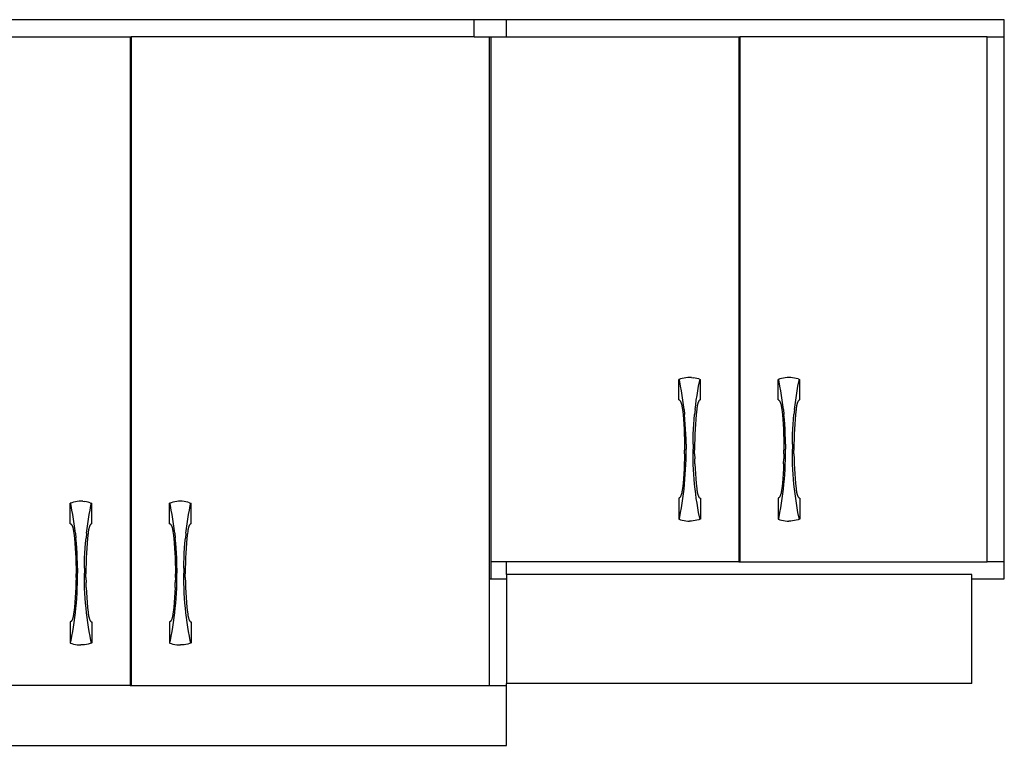
# Model space of a CAD drawing. Units: millimetres. Extents: x 2144 to 16519, y -2505 to 2735.
# Drawn here: x 3298 to 4451, y -670 to 180 of the extents above; entities that cross this region are included whole.
import ezdxf

# ---------------------------------------------------------------- set-up
doc = ezdxf.new("R2010")
doc.units = ezdxf.units.MM
doc.layers.add('Edges', color=7, linetype='Continuous')

# ---------------------------------------------------------------- blocks, each defined once
blk = doc.blocks.new('Kitchenette fr')
at = {"layer": 'Edges'}
for p, q in [((-2502.2, 1307.1), (-3307.2, 1307.1)), ((-2502.2, 1287.1), (-2502.2, 1307.1)), ((-2464.2, 1307.1), (-2502.2, 1307.1)), ((-2464.2, 1287.1), (-2464.2, 1307.1)), ((-1881.2, 1307.1), (-2464.2, 1307.1)), ((-1881.2, 1287.1), (-1881.2, 1307.1)), ((-3307.2, 1287.1), (-2905.2, 1287.1)), ((-2905.2, 1287.1), (-2905.2, 527.1)), ((-2905.2, 1287.1), (-2904.2, 1287.1)), ((-2904.2, 1287.1), (-2904.2, 527.1)), ((-2502.2, 1287.1), (-2904.2, 1287.1)), ((-2502.2, 1287.1), (-2484.2, 1287.1)), ((-2484.2, 1287.1), (-2482.2, 1287.1)), ((-2484.2, 652.1), (-2484.2, 1287.1)), ((-2482.2, 672.1), (-2482.2, 1287.1)), ((-2482.2, 1287.1), (-2464.2, 1287.1)), ((-2464.2, 1287.1), (-2192.2, 1287.1)), ((-2192.2, 1287.1), (-2192.2, 672.1)), ((-2192.2, 1287.1), (-2191.2, 1287.1)), ((-2191.2, 1287.1), (-2191.2, 672.1)), ((-1901.2, 1287.1), (-2191.2, 1287.1)), ((-1901.2, 672.1), (-1901.2, 1287.1)), ((-1901.2, 1287.1), (-1881.2, 1287.1)), ((-1881.2, 672.1), (-1881.2, 1287.1)), ((-2262.1, 885.8), (-2262.6, 885.7)), ((-2262.6, 861.8), (-2262.6, 885.7)), ((-2260.6, 886.4), (-2262.1, 885.8)), ((-2261.5, 883), (-2262.1, 885.8)), ((-2260.5, 877.8), (-2261.5, 883)), ((-2258.5, 887), (-2260.6, 886.4)), ((-2259.5, 872.5), (-2260.5, 877.8)), ((-2256.4, 887.4), (-2258.5, 887)), ((-2254.2, 887.8), (-2256.4, 887.4)), ((-2252.1, 888), (-2254.2, 887.8)), ((-2249.9, 888), (-2252.1, 888)), ((-2247.7, 888), (-2249.9, 888)), ((-2247.7, 888), (-2245.6, 887.8)), ((-2243.4, 887.4), (-2245.6, 887.8)), ((-2241.3, 887), (-2243.4, 887.4)), ((-2239.2, 886.4), (-2241.3, 887)), ((-2240.3, 872.5), (-2239.3, 877.8)), ((-2239.3, 877.8), (-2238.3, 883)), ((-2239.2, 886.4), (-2237.7, 885.8)), ((-2238.3, 883), (-2237.7, 885.8)), ((-2237.7, 885.8), (-2237.2, 885.7)), ((-2237.2, 861.8), (-2237.2, 885.7)), ((-2145.7, 885.8), (-2146.2, 885.7)), ((-2146.2, 861.8), (-2146.2, 885.7)), ((-2144.2, 886.4), (-2145.7, 885.8)), ((-2145.1, 883), (-2145.7, 885.8)), ((-2144.1, 877.8), (-2145.1, 883)), ((-2142.1, 887), (-2144.2, 886.4)), ((-2143.1, 872.5), (-2144.1, 877.8)), ((-2140, 887.4), (-2142.1, 887)), ((-2137.8, 887.8), (-2140, 887.4)), ((-2135.7, 888), (-2137.8, 887.8)), ((-2133.5, 888), (-2135.7, 888)), ((-2131.3, 888), (-2133.5, 888)), ((-2129.2, 887.8), (-2131.3, 888)), ((-2127, 887.4), (-2129.2, 887.8)), ((-2124.9, 887), (-2127, 887.4)), ((-2122.8, 886.4), (-2124.9, 887)), ((-2123.9, 872.5), (-2122.9, 877.8)), ((-2122.9, 877.8), (-2121.9, 883)), ((-2122.8, 886.4), (-2121.3, 885.8)), ((-2121.9, 883), (-2121.3, 885.8)), ((-2121.3, 885.8), (-2120.8, 885.7)), ((-2120.8, 861.8), (-2120.8, 885.7)), ((-2258.6, 867.1), (-2259.5, 872.5)), ((-2257.8, 861.6), (-2258.6, 867.1)), ((-2242, 861.6), (-2241.2, 867.1)), ((-2241.2, 867.1), (-2240.3, 872.5)), ((-2142.2, 867.1), (-2143.1, 872.5)), ((-2141.4, 861.6), (-2142.2, 867.1)), ((-2125.6, 861.6), (-2124.8, 867.1)), ((-2124.8, 867.1), (-2123.9, 872.5)), ((-2262.6, 861.8), (-2262.3, 861.8)), ((-2262.3, 861.8), (-2262, 861.7)), ((-2262, 861.7), (-2261.7, 861.5)), ((-2261.7, 861.5), (-2261.5, 861.2)), ((-2261.5, 861.2), (-2261.2, 861)), ((-2261.2, 861), (-2260.9, 860.6)), ((-2260.9, 860.6), (-2260.7, 860.2)), ((-2260.7, 860.2), (-2260.4, 859.8)), ((-2260.4, 859.8), (-2260.2, 859.3)), ((-2260.2, 859.3), (-2260, 858.8)), ((-2260, 858.8), (-2259.7, 858.2)), ((-2259.7, 858.2), (-2259.6, 857.6)), ((-2259.6, 857.6), (-2259.4, 857.2)), ((-2259.4, 857.2), (-2259.3, 856.8)), ((-2259.3, 856.8), (-2259.2, 856.3)), ((-2259.2, 856.3), (-2259.1, 855.9)), ((-2259.1, 855.9), (-2259, 855.5)), ((-2259, 855.5), (-2258.9, 855.1)), ((-2258.9, 855.1), (-2258.9, 854.6)), ((-2258.9, 854.6), (-2258.8, 854.2)), ((-2258.8, 854.2), (-2258.7, 853.7)), ((-2258.7, 853.7), (-2258.6, 853.3)), ((-2257.1, 856.1), (-2257.8, 861.6)), ((-2256.4, 850.5), (-2257.1, 856.1)), ((-2243.4, 850.5), (-2242.7, 856.1)), ((-2242.7, 856.1), (-2242, 861.6)), ((-2241.1, 853.7), (-2241.2, 853.3)), ((-2241, 854.2), (-2241.1, 853.7)), ((-2240.9, 855.1), (-2241, 854.6)), ((-2241, 854.6), (-2241, 854.2)), ((-2240.8, 855.5), (-2240.9, 855.1)), ((-2240.7, 855.9), (-2240.8, 855.5)), ((-2240.6, 856.3), (-2240.7, 855.9)), ((-2240.5, 856.8), (-2240.6, 856.3)), ((-2240.4, 857.2), (-2240.5, 856.8)), ((-2240.2, 857.6), (-2240.4, 857.2)), ((-2240.1, 858.2), (-2240.2, 857.6)), ((-2239.9, 858.8), (-2240.1, 858.2)), ((-2239.6, 859.3), (-2239.9, 858.8)), ((-2239.4, 859.8), (-2239.6, 859.3)), ((-2239.2, 860.2), (-2239.4, 859.8)), ((-2238.9, 860.6), (-2239.2, 860.2)), ((-2238.6, 861), (-2238.9, 860.6)), ((-2238.4, 861.2), (-2238.6, 861)), ((-2238.1, 861.5), (-2238.4, 861.2)), ((-2237.8, 861.7), (-2238.1, 861.5)), ((-2237.5, 861.8), (-2237.8, 861.7)), ((-2237.2, 861.8), (-2237.5, 861.8)), ((-2146.2, 861.8), (-2145.9, 861.8)), ((-2145.9, 861.8), (-2145.6, 861.7)), ((-2145.6, 861.7), (-2145.3, 861.5)), ((-2145.3, 861.5), (-2145.1, 861.2)), ((-2145.1, 861.2), (-2144.8, 861)), ((-2144.8, 861), (-2144.5, 860.6)), ((-2144.5, 860.6), (-2144.3, 860.2)), ((-2144.3, 860.2), (-2144, 859.8)), ((-2144, 859.8), (-2143.8, 859.3)), ((-2143.8, 859.3), (-2143.6, 858.8)), ((-2143.6, 858.8), (-2143.3, 858.2)), ((-2143.3, 858.2), (-2143.2, 857.6)), ((-2143.2, 857.6), (-2143, 857.2)), ((-2143, 857.2), (-2142.9, 856.8)), ((-2142.9, 856.8), (-2142.8, 856.3)), ((-2142.8, 856.3), (-2142.7, 855.9)), ((-2142.7, 855.9), (-2142.6, 855.5)), ((-2142.6, 855.5), (-2142.5, 855.1)), ((-2142.5, 855.1), (-2142.5, 854.6)), ((-2142.5, 854.6), (-2142.4, 854.2)), ((-2142.4, 854.2), (-2142.3, 853.7)), ((-2142.3, 853.7), (-2142.2, 853.3)), ((-2140.7, 856.1), (-2141.4, 861.6)), ((-2140, 850.5), (-2140.7, 856.1)), ((-2127, 850.5), (-2126.3, 856.1)), ((-2126.3, 856.1), (-2125.6, 861.6)), ((-2124.7, 853.7), (-2124.8, 853.3)), ((-2124.6, 854.2), (-2124.7, 853.7)), ((-2124.5, 855.1), (-2124.6, 854.6)), ((-2124.6, 854.6), (-2124.6, 854.2)), ((-2124.4, 855.5), (-2124.5, 855.1)), ((-2124.3, 855.9), (-2124.4, 855.5)), ((-2124.2, 856.3), (-2124.3, 855.9)), ((-2124.1, 856.8), (-2124.2, 856.3)), ((-2124, 857.2), (-2124.1, 856.8)), ((-2123.8, 857.6), (-2124, 857.2)), ((-2123.7, 858.2), (-2123.8, 857.6)), ((-2123.5, 858.8), (-2123.7, 858.2)), ((-2123.2, 859.3), (-2123.5, 858.8)), ((-2123, 859.8), (-2123.2, 859.3)), ((-2122.8, 860.2), (-2123, 859.8)), ((-2122.5, 860.6), (-2122.8, 860.2)), ((-2122.2, 861), (-2122.5, 860.6)), ((-2122, 861.2), (-2122.2, 861)), ((-2121.7, 861.5), (-2122, 861.2)), ((-2121.4, 861.7), (-2121.7, 861.5)), ((-2121.1, 861.8), (-2121.4, 861.7)), ((-2120.8, 861.8), (-2121.1, 861.8)), ((-2258.6, 853.3), (-2258.5, 852.8)), ((-2258.5, 852.8), (-2258.5, 852.4)), ((-2258.5, 852.4), (-2258.2, 850.5)), ((-2258.2, 850.5), (-2257.6, 844.8)), ((-2257.6, 844.8), (-2257.1, 839)), ((-2256.4, 850.5), (-2255.8, 844.8)), ((-2255.3, 839), (-2255.8, 844.8)), ((-2244.5, 839), (-2244, 844.8)), ((-2243.4, 850.5), (-2244, 844.8)), ((-2242.2, 844.8), (-2242.7, 839)), ((-2241.6, 850.5), (-2242.2, 844.8)), ((-2241.3, 852.4), (-2241.6, 850.5)), ((-2241.2, 853.3), (-2241.3, 852.8)), ((-2241.3, 852.8), (-2241.3, 852.4)), ((-2142.2, 853.3), (-2142.1, 852.8)), ((-2142.1, 852.8), (-2142.1, 852.4)), ((-2142.1, 852.4), (-2141.8, 850.5)), ((-2141.8, 850.5), (-2141.2, 844.8)), ((-2141.2, 844.8), (-2140.7, 839)), ((-2140, 850.5), (-2139.4, 844.8)), ((-2138.9, 839), (-2139.4, 844.8)), ((-2128.1, 839), (-2127.6, 844.8)), ((-2127, 850.5), (-2127.6, 844.8)), ((-2125.8, 844.8), (-2126.3, 839)), ((-2125.2, 850.5), (-2125.8, 844.8)), ((-2124.9, 852.4), (-2125.2, 850.5)), ((-2124.8, 853.3), (-2124.9, 852.8)), ((-2124.9, 852.8), (-2124.9, 852.4)), ((-2257.1, 839), (-2256.7, 833.3)), ((-2256.7, 833.3), (-2256.3, 827.4)), ((-2254.9, 833.3), (-2255.3, 839)), ((-2254.5, 827.4), (-2254.9, 833.3)), ((-2245.3, 827.4), (-2244.9, 833.3)), ((-2244.9, 833.3), (-2244.5, 839)), ((-2243.1, 833.3), (-2243.5, 827.4)), ((-2242.7, 839), (-2243.1, 833.3)), ((-2140.7, 839), (-2140.3, 833.3)), ((-2140.3, 833.3), (-2139.9, 827.4)), ((-2138.5, 833.3), (-2138.9, 839)), ((-2138.1, 827.4), (-2138.5, 833.3)), ((-2128.9, 827.4), (-2128.5, 833.3)), ((-2128.5, 833.3), (-2128.1, 839)), ((-2126.7, 833.3), (-2127.1, 827.4)), ((-2126.3, 839), (-2126.7, 833.3)), ((-2256.3, 827.4), (-2256.1, 821.6)), ((-2256.1, 821.6), (-2255.9, 815.7)), ((-2254.2, 821.6), (-2254.5, 827.4)), ((-2254, 815.7), (-2254.2, 821.6)), ((-2245.8, 815.7), (-2245.6, 821.6)), ((-2245.6, 821.6), (-2245.3, 827.4)), ((-2243.7, 821.6), (-2243.9, 815.7)), ((-2243.5, 827.4), (-2243.7, 821.6)), ((-2139.9, 827.4), (-2139.7, 821.6)), ((-2139.7, 821.6), (-2139.5, 815.7)), ((-2137.8, 821.6), (-2138.1, 827.4)), ((-2137.6, 815.7), (-2137.8, 821.6)), ((-2129.4, 815.7), (-2129.2, 821.6)), ((-2129.2, 821.6), (-2128.9, 827.4)), ((-2127.3, 821.6), (-2127.5, 815.7)), ((-2127.1, 827.4), (-2127.3, 821.6)), ((-2255.9, 815.7), (-2255.7, 809.8)), ((-2255.7, 809.8), (-2255.7, 804.3)), ((-2253.9, 809.8), (-2254, 815.7)), ((-2253.9, 809.8), (-2253.9, 804.8)), ((-2245.9, 809.8), (-2245.8, 815.7)), ((-2245.9, 809.8), (-2245.9, 804.8)), ((-2243.9, 815.7), (-2244.1, 809.8)), ((-2244.1, 809.8), (-2244.1, 804.3)), ((-2139.5, 815.7), (-2139.3, 809.8)), ((-2139.3, 809.8), (-2139.3, 804.3)), ((-2137.5, 809.8), (-2137.6, 815.7)), ((-2137.5, 809.8), (-2137.5, 804.8)), ((-2129.5, 809.8), (-2129.4, 815.7)), ((-2129.5, 809.8), (-2129.5, 804.8)), ((-2127.5, 815.7), (-2127.7, 809.8)), ((-2127.7, 809.8), (-2127.7, 804.3)), ((-2255.7, 798.8), (-2255.9, 792.9)), ((-2255.7, 804.3), (-2255.7, 803.9)), ((-2255.7, 803.9), (-2255.7, 802.9)), ((-2255.7, 798.8), (-2255.7, 802.9)), ((-2254, 792.1), (-2253.9, 798)), ((-2253.9, 804.8), (-2253.9, 803.9)), ((-2253.9, 798), (-2253.9, 803.9)), ((-2245.9, 804.8), (-2245.9, 803.9)), ((-2245.9, 798), (-2245.9, 803.9)), ((-2245.8, 792.1), (-2245.9, 798)), ((-2244.1, 804.3), (-2244.1, 803.9)), ((-2244.1, 803.9), (-2244.1, 802.9)), ((-2244.1, 798.8), (-2244.1, 802.9)), ((-2244.1, 798.8), (-2243.9, 792.9)), ((-2139.3, 798.8), (-2139.5, 792.9)), ((-2139.3, 804.3), (-2139.3, 803.9)), ((-2139.3, 803.9), (-2139.3, 802.9)), ((-2139.3, 798.8), (-2139.3, 802.9)), ((-2137.6, 792.1), (-2137.5, 798)), ((-2137.5, 804.8), (-2137.5, 803.9)), ((-2137.5, 798), (-2137.5, 803.9)), ((-2129.5, 804.8), (-2129.5, 803.9)), ((-2129.5, 798), (-2129.5, 803.9)), ((-2129.4, 792.1), (-2129.5, 798)), ((-2127.7, 804.3), (-2127.7, 803.9)), ((-2127.7, 803.9), (-2127.7, 802.9)), ((-2127.7, 798.8), (-2127.7, 802.9)), ((-2127.7, 798.8), (-2127.5, 792.9)), ((-2256.1, 787), (-2256.3, 781.2)), ((-2255.9, 792.9), (-2256.1, 787)), ((-2254.5, 780.4), (-2254.2, 786.2)), ((-2254.2, 786.2), (-2254, 792.1)), ((-2245.6, 786.2), (-2245.8, 792.1)), ((-2245.3, 780.4), (-2245.6, 786.2)), ((-2243.7, 787), (-2243.9, 792.9)), ((-2243.7, 787), (-2243.5, 781.2)), ((-2139.7, 787), (-2139.9, 781.2)), ((-2139.7, 787), (-2139.5, 792.9)), ((-2138.1, 780.4), (-2137.8, 786.2)), ((-2137.8, 786.2), (-2137.6, 792.1)), ((-2129.2, 786.2), (-2129.4, 792.1)), ((-2128.9, 780.4), (-2129.2, 786.2)), ((-2127.5, 792.9), (-2127.3, 787)), ((-2127.3, 787), (-2127.1, 781.2)), ((-2256.7, 775.3), (-2257.1, 769.6)), ((-2256.3, 781.2), (-2256.7, 775.3)), ((-2255.3, 768.8), (-2254.9, 774.6)), ((-2254.9, 774.6), (-2254.5, 780.4)), ((-2244.9, 774.6), (-2245.3, 780.4)), ((-2244.5, 768.8), (-2244.9, 774.6)), ((-2243.5, 781.2), (-2243.1, 775.3)), ((-2243.1, 775.3), (-2242.7, 769.6)), ((-2140.3, 775.3), (-2140.7, 769.6)), ((-2139.9, 781.2), (-2140.3, 775.3)), ((-2138.9, 768.8), (-2138.5, 774.6)), ((-2138.5, 774.6), (-2138.1, 780.4)), ((-2128.5, 774.6), (-2128.9, 780.4)), ((-2128.1, 768.8), (-2128.5, 774.6)), ((-2127.1, 781.2), (-2126.7, 775.3)), ((-2126.7, 775.3), (-2126.3, 769.6)), ((-2257.6, 763.8), (-2258.2, 758.1)), ((-2257.1, 769.6), (-2257.6, 763.8)), ((-2256.4, 757.4), (-2255.8, 763)), ((-2255.8, 763), (-2255.3, 768.8)), ((-2244, 763), (-2244.5, 768.8)), ((-2243.4, 757.4), (-2244, 763)), ((-2242.7, 769.6), (-2242.2, 763.8)), ((-2242.2, 763.8), (-2241.6, 758.1)), ((-2141.2, 763.8), (-2141.8, 758.1)), ((-2140.7, 769.6), (-2141.2, 763.8)), ((-2140, 757.4), (-2139.4, 763)), ((-2139.4, 763), (-2138.9, 768.8)), ((-2127.6, 763), (-2128.1, 768.8)), ((-2127, 757.4), (-2127.6, 763)), ((-2126.3, 769.6), (-2125.8, 763.8)), ((-2125.8, 763.8), (-2125.2, 758.1)), ((-2260, 749.8), (-2260.2, 749.3)), ((-2259.7, 750.4), (-2260, 749.8)), ((-2259.6, 751), (-2259.7, 750.4)), ((-2259.4, 751.4), (-2259.6, 751)), ((-2259.3, 751.8), (-2259.4, 751.4)), ((-2259.2, 752.3), (-2259.3, 751.8)), ((-2259.1, 752.7), (-2259.2, 752.3)), ((-2259, 753.1), (-2259.1, 752.7)), ((-2258.9, 753.5), (-2259, 753.1)), ((-2258.8, 754.4), (-2258.9, 754)), ((-2258.9, 754), (-2258.9, 753.5)), ((-2258.7, 754.9), (-2258.8, 754.4)), ((-2258.6, 755.3), (-2258.7, 754.9)), ((-2258.5, 755.8), (-2258.6, 755.3)), ((-2258.2, 758.1), (-2258.5, 756.2)), ((-2258.5, 756.2), (-2258.5, 755.8)), ((-2257.8, 746.2), (-2257.1, 751.7)), ((-2257.1, 751.7), (-2256.4, 757.4)), ((-2242.7, 751.7), (-2243.4, 757.4)), ((-2242, 746.2), (-2242.7, 751.7)), ((-2241.6, 758.1), (-2241.3, 756.2)), ((-2241.3, 756.2), (-2241.3, 755.8)), ((-2241.3, 755.8), (-2241.2, 755.3)), ((-2241.2, 755.3), (-2241.1, 754.9)), ((-2241.1, 754.9), (-2241, 754.4)), ((-2241, 754.4), (-2241, 754)), ((-2241, 754), (-2240.9, 753.5)), ((-2240.9, 753.5), (-2240.8, 753.1)), ((-2240.8, 753.1), (-2240.7, 752.7)), ((-2240.7, 752.7), (-2240.6, 752.3)), ((-2240.6, 752.3), (-2240.5, 751.8)), ((-2240.5, 751.8), (-2240.4, 751.4)), ((-2240.4, 751.4), (-2240.2, 751)), ((-2240.2, 751), (-2240.1, 750.4)), ((-2240.1, 750.4), (-2239.9, 749.8)), ((-2239.9, 749.8), (-2239.6, 749.3)), ((-2143.6, 749.8), (-2143.8, 749.3)), ((-2143.3, 750.4), (-2143.6, 749.8)), ((-2143.2, 751), (-2143.3, 750.4)), ((-2143, 751.4), (-2143.2, 751)), ((-2142.9, 751.8), (-2143, 751.4)), ((-2142.8, 752.3), (-2142.9, 751.8)), ((-2142.7, 752.7), (-2142.8, 752.3)), ((-2142.6, 753.1), (-2142.7, 752.7)), ((-2142.5, 753.5), (-2142.6, 753.1)), ((-2142.4, 754.4), (-2142.5, 754)), ((-2142.5, 754), (-2142.5, 753.5)), ((-2142.3, 754.9), (-2142.4, 754.4)), ((-2142.2, 755.3), (-2142.3, 754.9)), ((-2142.1, 755.8), (-2142.2, 755.3)), ((-2141.8, 758.1), (-2142.1, 756.2)), ((-2142.1, 756.2), (-2142.1, 755.8)), ((-2141.4, 746.2), (-2140.7, 751.7)), ((-2140.7, 751.7), (-2140, 757.4)), ((-2126.3, 751.7), (-2127, 757.4)), ((-2125.6, 746.2), (-2126.3, 751.7)), ((-2125.2, 758.1), (-2124.9, 756.2)), ((-2124.9, 756.2), (-2124.9, 755.8)), ((-2124.9, 755.8), (-2124.8, 755.3)), ((-2124.8, 755.3), (-2124.7, 754.9)), ((-2124.7, 754.9), (-2124.6, 754.4)), ((-2124.6, 754.4), (-2124.6, 754)), ((-2124.6, 754), (-2124.5, 753.5)), ((-2124.5, 753.5), (-2124.4, 753.1)), ((-2124.4, 753.1), (-2124.3, 752.7)), ((-2124.3, 752.7), (-2124.2, 752.3)), ((-2124.2, 752.3), (-2124.1, 751.8)), ((-2124.1, 751.8), (-2124, 751.4)), ((-2124, 751.4), (-2123.8, 751)), ((-2123.8, 751), (-2123.7, 750.4)), ((-2123.7, 750.4), (-2123.5, 749.8)), ((-2123.5, 749.8), (-2123.2, 749.3)), ((-2975.1, 740.8), (-2975.6, 740.7)), ((-2975.6, 716.8), (-2975.6, 740.7)), ((-2973.6, 741.4), (-2975.1, 740.8)), ((-2974.5, 738), (-2975.1, 740.8)), ((-2971.5, 742), (-2973.6, 741.4)), ((-2969.4, 742.4), (-2971.5, 742)), ((-2967.2, 742.8), (-2969.4, 742.4)), ((-2965.1, 743), (-2967.2, 742.8)), ((-2962.9, 743), (-2965.1, 743)), ((-2960.7, 743), (-2962.9, 743)), ((-2960.7, 743), (-2958.6, 742.8)), ((-2956.4, 742.4), (-2958.6, 742.8)), ((-2954.3, 742), (-2956.4, 742.4)), ((-2952.2, 741.4), (-2954.3, 742)), ((-2952.2, 741.4), (-2950.7, 740.8)), ((-2951.3, 738), (-2950.7, 740.8)), ((-2950.7, 740.8), (-2950.2, 740.7)), ((-2950.2, 716.8), (-2950.2, 740.7)), ((-2858.7, 740.8), (-2859.2, 740.7)), ((-2859.2, 716.8), (-2859.2, 740.7)), ((-2857.2, 741.4), (-2858.7, 740.8)), ((-2858.1, 738), (-2858.7, 740.8)), ((-2855.1, 742), (-2857.2, 741.4)), ((-2853, 742.4), (-2855.1, 742)), ((-2850.8, 742.8), (-2853, 742.4)), ((-2848.7, 743), (-2850.8, 742.8)), ((-2846.5, 743), (-2848.7, 743)), ((-2844.3, 743), (-2846.5, 743)), ((-2842.2, 742.8), (-2844.3, 743)), ((-2840, 742.4), (-2842.2, 742.8)), ((-2837.9, 742), (-2840, 742.4)), ((-2835.8, 741.4), (-2837.9, 742)), ((-2835.8, 741.4), (-2834.3, 740.8)), ((-2834.9, 738), (-2834.3, 740.8)), ((-2834.3, 740.8), (-2833.8, 740.7)), ((-2833.8, 716.8), (-2833.8, 740.7)), ((-2262.6, 746.8), (-2262.6, 722.1)), ((-2262.3, 746.8), (-2262.6, 746.8)), ((-2262, 746.9), (-2262.3, 746.8)), ((-2261.7, 747.1), (-2262, 746.9)), ((-2261.5, 747.4), (-2261.7, 747.1)), ((-2261.2, 747.6), (-2261.5, 747.4)), ((-2260.9, 748), (-2261.2, 747.6)), ((-2260.7, 748.4), (-2260.9, 748)), ((-2260.4, 748.8), (-2260.7, 748.4)), ((-2260.2, 749.3), (-2260.4, 748.8)), ((-2259.5, 735.3), (-2258.6, 740.7)), ((-2258.6, 740.7), (-2257.8, 746.2)), ((-2241.2, 740.7), (-2242, 746.2)), ((-2240.3, 735.3), (-2241.2, 740.7)), ((-2239.6, 749.3), (-2239.4, 748.8)), ((-2239.4, 748.8), (-2239.2, 748.4)), ((-2239.2, 748.4), (-2238.9, 748)), ((-2238.9, 748), (-2238.6, 747.6)), ((-2238.6, 747.6), (-2238.4, 747.4)), ((-2238.4, 747.4), (-2238.1, 747.1)), ((-2238.1, 747.1), (-2237.8, 746.9)), ((-2237.8, 746.9), (-2237.5, 746.8)), ((-2237.5, 746.8), (-2237.2, 746.8)), ((-2237.2, 746.8), (-2237.2, 722.1)), ((-2146.2, 746.8), (-2146.2, 722.1)), ((-2145.9, 746.8), (-2146.2, 746.8)), ((-2145.6, 746.9), (-2145.9, 746.8)), ((-2145.3, 747.1), (-2145.6, 746.9)), ((-2145.1, 747.4), (-2145.3, 747.1)), ((-2144.8, 747.6), (-2145.1, 747.4)), ((-2144.5, 748), (-2144.8, 747.6)), ((-2144.3, 748.4), (-2144.5, 748)), ((-2144, 748.8), (-2144.3, 748.4)), ((-2143.8, 749.3), (-2144, 748.8)), ((-2143.1, 735.3), (-2142.2, 740.7)), ((-2142.2, 740.7), (-2141.4, 746.2)), ((-2124.8, 740.7), (-2125.6, 746.2)), ((-2123.9, 735.3), (-2124.8, 740.7)), ((-2123.2, 749.3), (-2123, 748.8)), ((-2123, 748.8), (-2122.8, 748.4)), ((-2122.8, 748.4), (-2122.5, 748)), ((-2122.5, 748), (-2122.2, 747.6)), ((-2122.2, 747.6), (-2122, 747.4)), ((-2122, 747.4), (-2121.7, 747.1)), ((-2121.7, 747.1), (-2121.4, 746.9)), ((-2121.4, 746.9), (-2121.1, 746.8)), ((-2121.1, 746.8), (-2120.8, 746.8)), ((-2120.8, 746.8), (-2120.8, 722.1)), ((-2973.5, 732.8), (-2974.5, 738)), ((-2972.5, 727.5), (-2973.5, 732.8)), ((-2971.6, 722.1), (-2972.5, 727.5)), ((-2954.2, 722.1), (-2953.3, 727.5)), ((-2953.3, 727.5), (-2952.3, 732.8)), ((-2952.3, 732.8), (-2951.3, 738)), ((-2857.1, 732.8), (-2858.1, 738)), ((-2856.1, 727.5), (-2857.1, 732.8)), ((-2855.2, 722.1), (-2856.1, 727.5)), ((-2837.8, 722.1), (-2836.9, 727.5)), ((-2836.9, 727.5), (-2835.9, 732.8)), ((-2835.9, 732.8), (-2834.9, 738)), ((-2261.5, 724.9), (-2260.5, 730)), ((-2260.5, 730), (-2259.5, 735.3)), ((-2239.3, 730), (-2240.3, 735.3)), ((-2238.3, 724.9), (-2239.3, 730)), ((-2145.1, 724.9), (-2144.1, 730)), ((-2144.1, 730), (-2143.1, 735.3)), ((-2122.9, 730), (-2123.9, 735.3)), ((-2121.9, 724.9), (-2122.9, 730)), ((-2975.6, 716.8), (-2975.3, 716.8)), ((-2975.3, 716.8), (-2975, 716.7)), ((-2975, 716.7), (-2974.7, 716.5)), ((-2974.7, 716.5), (-2974.5, 716.2)), ((-2974.5, 716.2), (-2974.2, 716)), ((-2974.2, 716), (-2973.9, 715.6)), ((-2973.9, 715.6), (-2973.7, 715.2)), ((-2973.7, 715.2), (-2973.4, 714.8)), ((-2970.8, 716.6), (-2971.6, 722.1)), ((-2970.1, 711.1), (-2970.8, 716.6)), ((-2955.7, 711.1), (-2955, 716.6)), ((-2955, 716.6), (-2954.2, 722.1)), ((-2952.2, 715.2), (-2952.4, 714.8)), ((-2951.9, 715.6), (-2952.2, 715.2)), ((-2951.6, 716), (-2951.9, 715.6)), ((-2951.4, 716.2), (-2951.6, 716)), ((-2951.1, 716.5), (-2951.4, 716.2)), ((-2950.8, 716.7), (-2951.1, 716.5)), ((-2950.5, 716.8), (-2950.8, 716.7)), ((-2950.2, 716.8), (-2950.5, 716.8)), ((-2859.2, 716.8), (-2858.9, 716.8)), ((-2858.9, 716.8), (-2858.6, 716.7)), ((-2858.6, 716.7), (-2858.3, 716.5)), ((-2858.3, 716.5), (-2858.1, 716.2)), ((-2858.1, 716.2), (-2857.8, 716)), ((-2857.8, 716), (-2857.5, 715.6)), ((-2857.5, 715.6), (-2857.3, 715.2)), ((-2857.3, 715.2), (-2857, 714.8)), ((-2854.4, 716.6), (-2855.2, 722.1)), ((-2853.7, 711.1), (-2854.4, 716.6)), ((-2839.3, 711.1), (-2838.6, 716.6)), ((-2838.6, 716.6), (-2837.8, 722.1)), ((-2835.8, 715.2), (-2836, 714.8)), ((-2835.5, 715.6), (-2835.8, 715.2)), ((-2835.2, 716), (-2835.5, 715.6)), ((-2835, 716.2), (-2835.2, 716)), ((-2834.7, 716.5), (-2835, 716.2)), ((-2834.4, 716.7), (-2834.7, 716.5)), ((-2834.1, 716.8), (-2834.4, 716.7)), ((-2833.8, 716.8), (-2834.1, 716.8)), ((-2262.6, 722.1), (-2262.1, 722)), ((-2262.1, 722), (-2261.5, 724.9)), ((-2262.1, 722), (-2260.6, 721.4)), ((-2262.1, 722), (-2262.1, 722)), ((-2260.6, 721.4), (-2258.5, 720.8)), ((-2258.5, 720.8), (-2256.4, 720.4)), ((-2256.4, 720.4), (-2254.2, 720)), ((-2254.2, 720), (-2252.1, 719.8)), ((-2252.1, 719.8), (-2249.9, 719.8)), ((-2247.7, 719.8), (-2249.9, 719.8)), ((-2245.6, 720), (-2247.7, 719.8)), ((-2243.4, 720.4), (-2245.6, 720)), ((-2241.3, 720.8), (-2243.4, 720.4)), ((-2239.2, 721.4), (-2241.3, 720.8)), ((-2237.7, 722), (-2239.2, 721.4)), ((-2237.7, 722), (-2238.3, 724.9)), ((-2237.2, 722.1), (-2237.7, 722)), ((-2237.7, 722), (-2237.7, 722)), ((-2146.2, 722.1), (-2145.7, 722)), ((-2146.2, 722.1), (-2145.7, 722)), ((-2145.7, 722), (-2145.1, 724.9)), ((-2145.7, 722), (-2144.2, 721.4)), ((-2145.7, 722), (-2145.7, 722)), ((-2145.7, 722), (-2144.2, 721.4)), ((-2144.2, 721.4), (-2142.1, 720.8)), ((-2142.1, 720.8), (-2140, 720.4)), ((-2140, 720.4), (-2137.8, 720)), ((-2137.8, 720), (-2135.7, 719.8)), ((-2135.7, 719.8), (-2133.5, 719.8)), ((-2131.3, 719.8), (-2133.5, 719.8)), ((-2129.2, 720), (-2131.3, 719.8)), ((-2127, 720.4), (-2129.2, 720)), ((-2124.9, 720.8), (-2127, 720.4)), ((-2122.8, 721.4), (-2124.9, 720.8)), ((-2121.3, 722), (-2122.8, 721.4)), ((-2121.3, 722), (-2121.9, 724.9)), ((-2120.8, 722.1), (-2121.3, 722)), ((-2121.3, 722), (-2121.3, 722)), ((-2973.4, 714.8), (-2973.2, 714.3)), ((-2973.2, 714.3), (-2973, 713.8)), ((-2973, 713.8), (-2972.7, 713.2)), ((-2972.7, 713.2), (-2972.6, 712.6)), ((-2972.6, 712.6), (-2972.4, 712.2)), ((-2972.4, 712.2), (-2972.3, 711.8)), ((-2972.3, 711.8), (-2972.2, 711.3)), ((-2972.2, 711.3), (-2972.1, 710.9)), ((-2972.1, 710.9), (-2972, 710.5)), ((-2972, 710.5), (-2971.9, 710.1)), ((-2971.9, 710.1), (-2971.9, 709.6)), ((-2971.9, 709.6), (-2971.8, 709.2)), ((-2971.8, 709.2), (-2971.7, 708.7)), ((-2971.7, 708.7), (-2971.6, 708.3)), ((-2971.6, 708.3), (-2971.5, 707.8)), ((-2971.5, 707.8), (-2971.5, 707.3)), ((-2971.5, 707.3), (-2971.2, 705.5)), ((-2971.2, 705.5), (-2970.6, 699.8)), ((-2969.4, 705.5), (-2970.1, 711.1)), ((-2969.4, 705.5), (-2968.8, 699.8)), ((-2956.4, 705.5), (-2957, 699.8)), ((-2956.4, 705.5), (-2955.7, 711.1)), ((-2954.6, 705.5), (-2955.2, 699.8)), ((-2954.3, 707.3), (-2954.6, 705.5)), ((-2954.2, 708.3), (-2954.3, 707.8)), ((-2954.3, 707.8), (-2954.3, 707.3)), ((-2954.1, 708.7), (-2954.2, 708.3)), ((-2954, 709.2), (-2954.1, 708.7)), ((-2953.9, 710.1), (-2954, 709.6)), ((-2954, 709.6), (-2954, 709.2)), ((-2953.8, 710.5), (-2953.9, 710.1)), ((-2953.7, 710.9), (-2953.8, 710.5)), ((-2953.6, 711.3), (-2953.7, 710.9)), ((-2953.5, 711.8), (-2953.6, 711.3)), ((-2953.4, 712.2), (-2953.5, 711.8)), ((-2953.2, 712.6), (-2953.4, 712.2)), ((-2953.1, 713.2), (-2953.2, 712.6)), ((-2952.9, 713.8), (-2953.1, 713.2)), ((-2952.6, 714.3), (-2952.9, 713.8)), ((-2952.4, 714.8), (-2952.6, 714.3)), ((-2857, 714.8), (-2856.8, 714.3)), ((-2856.8, 714.3), (-2856.6, 713.8)), ((-2856.6, 713.8), (-2856.3, 713.2)), ((-2856.3, 713.2), (-2856.2, 712.6)), ((-2856.2, 712.6), (-2856, 712.2)), ((-2856, 712.2), (-2855.9, 711.8)), ((-2855.9, 711.8), (-2855.8, 711.3)), ((-2855.8, 711.3), (-2855.7, 710.9)), ((-2855.7, 710.9), (-2855.6, 710.5)), ((-2855.6, 710.5), (-2855.5, 710.1)), ((-2855.5, 710.1), (-2855.5, 709.6)), ((-2855.5, 709.6), (-2855.4, 709.2)), ((-2855.4, 709.2), (-2855.3, 708.7)), ((-2855.3, 708.7), (-2855.2, 708.3)), ((-2855.2, 708.3), (-2855.1, 707.8)), ((-2855.1, 707.8), (-2855.1, 707.3)), ((-2855.1, 707.3), (-2854.8, 705.5)), ((-2854.8, 705.5), (-2854.2, 699.8)), ((-2853, 705.5), (-2853.7, 711.1)), ((-2853, 705.5), (-2852.4, 699.8)), ((-2840, 705.5), (-2840.6, 699.8)), ((-2840, 705.5), (-2839.3, 711.1)), ((-2838.2, 705.5), (-2838.8, 699.8)), ((-2837.9, 707.3), (-2838.2, 705.5)), ((-2837.8, 708.3), (-2837.9, 707.8)), ((-2837.9, 707.8), (-2837.9, 707.3)), ((-2837.7, 708.7), (-2837.8, 708.3)), ((-2837.6, 709.2), (-2837.7, 708.7)), ((-2837.5, 710.1), (-2837.6, 709.6)), ((-2837.6, 709.6), (-2837.6, 709.2)), ((-2837.4, 710.5), (-2837.5, 710.1)), ((-2837.3, 710.9), (-2837.4, 710.5)), ((-2837.2, 711.3), (-2837.3, 710.9)), ((-2837.1, 711.8), (-2837.2, 711.3)), ((-2837, 712.2), (-2837.1, 711.8)), ((-2836.8, 712.6), (-2837, 712.2)), ((-2836.7, 713.2), (-2836.8, 712.6)), ((-2836.5, 713.8), (-2836.7, 713.2)), ((-2836.2, 714.3), (-2836.5, 713.8)), ((-2836, 714.8), (-2836.2, 714.3)), ((-2970.6, 699.8), (-2970.1, 694)), ((-2970.1, 694), (-2969.7, 688.3)), ((-2968.3, 694), (-2968.8, 699.8)), ((-2967.9, 688.3), (-2968.3, 694)), ((-2957.9, 688.3), (-2957.5, 694)), ((-2957.5, 694), (-2957, 699.8)), ((-2955.7, 694), (-2956.1, 688.3)), ((-2955.2, 699.8), (-2955.7, 694)), ((-2854.2, 699.8), (-2853.7, 694)), ((-2853.7, 694), (-2853.3, 688.3)), ((-2851.9, 694), (-2852.4, 699.8)), ((-2851.5, 688.3), (-2851.9, 694)), ((-2841.5, 688.3), (-2841.1, 694)), ((-2841.1, 694), (-2840.6, 699.8)), ((-2839.3, 694), (-2839.7, 688.3)), ((-2838.8, 699.8), (-2839.3, 694)), ((-2969.7, 688.3), (-2969.3, 682.4)), ((-2969.3, 682.4), (-2969.1, 676.6)), ((-2967.5, 682.4), (-2967.9, 688.3)), ((-2967.2, 676.6), (-2967.5, 682.4)), ((-2958.6, 676.6), (-2958.3, 682.4)), ((-2958.3, 682.4), (-2957.9, 688.3)), ((-2956.5, 682.4), (-2956.7, 676.6)), ((-2956.1, 688.3), (-2956.5, 682.4)), ((-2853.3, 688.3), (-2852.9, 682.4)), ((-2852.9, 682.4), (-2852.7, 676.6)), ((-2851.1, 682.4), (-2851.5, 688.3)), ((-2850.8, 676.6), (-2851.1, 682.4)), ((-2842.2, 676.6), (-2841.9, 682.4)), ((-2841.9, 682.4), (-2841.5, 688.3)), ((-2840.1, 682.4), (-2840.3, 676.6)), ((-2839.7, 688.3), (-2840.1, 682.4)), ((-2969.1, 676.6), (-2968.9, 670.7)), ((-2968.9, 670.7), (-2968.7, 664.8)), ((-2967, 670.7), (-2967.2, 676.6)), ((-2966.9, 664.8), (-2967, 670.7)), ((-2958.9, 664.8), (-2958.8, 670.7)), ((-2958.8, 670.7), (-2958.6, 676.6)), ((-2956.9, 670.7), (-2957.1, 664.8)), ((-2956.7, 676.6), (-2956.9, 670.7)), ((-2852.7, 676.6), (-2852.5, 670.7)), ((-2852.5, 670.7), (-2852.3, 664.8)), ((-2850.6, 670.7), (-2850.8, 676.6)), ((-2850.5, 664.8), (-2850.6, 670.7)), ((-2842.5, 664.8), (-2842.4, 670.7)), ((-2842.4, 670.7), (-2842.2, 676.6)), ((-2840.5, 670.7), (-2840.7, 664.8)), ((-2840.3, 676.6), (-2840.5, 670.7)), ((-2482.2, 652.1), (-2482.2, 672.1)), ((-2464.2, 672.1), (-2482.2, 672.1)), ((-2192.2, 672.1), (-2464.2, 672.1)), ((-2464.2, 657.1), (-2464.2, 672.1)), ((-2192.2, 672.1), (-2191.2, 672.1)), ((-2191.2, 672.1), (-1901.2, 672.1)), ((-1881.2, 672.1), (-1901.2, 672.1)), ((-1881.2, 652.1), (-1881.2, 672.1)), ((-2968.7, 664.8), (-2968.7, 659.3)), ((-2968.7, 659.3), (-2968.7, 658.9)), ((-2968.7, 658.9), (-2968.7, 657.9)), ((-2968.7, 653.8), (-2968.7, 657.9)), ((-2966.9, 664.8), (-2966.9, 659.8)), ((-2966.9, 659.8), (-2966.9, 658.9)), ((-2966.9, 653), (-2966.9, 658.9)), ((-2958.9, 664.8), (-2958.9, 659.8)), ((-2958.9, 659.8), (-2958.9, 658.9)), ((-2958.9, 653), (-2958.9, 658.9)), ((-2957.1, 664.8), (-2957.1, 659.3)), ((-2957.1, 659.3), (-2957.1, 658.9)), ((-2957.1, 658.9), (-2957.1, 657.9)), ((-2957.1, 653.8), (-2957.1, 657.9)), ((-2852.3, 664.8), (-2852.3, 659.3)), ((-2852.3, 659.3), (-2852.3, 658.9)), ((-2852.3, 658.9), (-2852.3, 657.9)), ((-2852.3, 653.8), (-2852.3, 657.9)), ((-2850.5, 664.8), (-2850.5, 659.8)), ((-2850.5, 659.8), (-2850.5, 658.9)), ((-2850.5, 653), (-2850.5, 658.9)), ((-2842.5, 664.8), (-2842.5, 659.8)), ((-2842.5, 659.8), (-2842.5, 658.9)), ((-2842.5, 653), (-2842.5, 658.9)), ((-2840.7, 664.8), (-2840.7, 659.3)), ((-2840.7, 659.3), (-2840.7, 658.9)), ((-2840.7, 658.9), (-2840.7, 657.9)), ((-2840.7, 653.8), (-2840.7, 657.9)), ((-2968.9, 647.9), (-2969.1, 642)), ((-2968.7, 653.8), (-2968.9, 647.9)), ((-2967.2, 641.2), (-2967, 647.1)), ((-2967, 647.1), (-2966.9, 653)), ((-2958.8, 647.1), (-2958.9, 653)), ((-2958.6, 641.2), (-2958.8, 647.1)), ((-2957.1, 653.8), (-2956.9, 647.9)), ((-2956.7, 642), (-2956.9, 647.9)), ((-2852.7, 642), (-2852.5, 647.9)), ((-2852.3, 653.8), (-2852.5, 647.9)), ((-2850.8, 641.2), (-2850.6, 647.1)), ((-2850.6, 647.1), (-2850.5, 653)), ((-2842.4, 647.1), (-2842.5, 653)), ((-2842.2, 641.2), (-2842.4, 647.1)), ((-2840.7, 653.8), (-2840.5, 647.9)), ((-2840.5, 647.9), (-2840.3, 642)), ((-2484.2, 652.1), (-2482.2, 652.1)), ((-2484.2, 527.1), (-2484.2, 652.1)), ((-2482.2, 652.1), (-2464.2, 652.1)), ((-1919.2, 657.1), (-2464.2, 657.1)), ((-2464.2, 657.1), (-2464.2, 652.1)), ((-2464.2, 652.1), (-2464.2, 529.6)), ((-1919.2, 652.1), (-1919.2, 657.1)), ((-1919.2, 652.1), (-1881.2, 652.1)), ((-1919.2, 529.6), (-1919.2, 652.1)), ((-2969.3, 636.2), (-2969.7, 630.3)), ((-2969.1, 642), (-2969.3, 636.2)), ((-2967.9, 629.5), (-2967.5, 635.4)), ((-2967.5, 635.4), (-2967.2, 641.2)), ((-2958.3, 635.4), (-2958.6, 641.2)), ((-2957.9, 629.5), (-2958.3, 635.4)), ((-2956.7, 642), (-2956.5, 636.2)), ((-2956.5, 636.2), (-2956.1, 630.3)), ((-2852.9, 636.2), (-2853.3, 630.3)), ((-2852.7, 642), (-2852.9, 636.2)), ((-2851.5, 629.5), (-2851.1, 635.4)), ((-2851.1, 635.4), (-2850.8, 641.2)), ((-2841.9, 635.4), (-2842.2, 641.2)), ((-2841.5, 629.5), (-2841.9, 635.4)), ((-2840.3, 642), (-2840.1, 636.2)), ((-2840.1, 636.2), (-2839.7, 630.3)), ((-2970.1, 624.6), (-2970.6, 618.8)), ((-2969.7, 630.3), (-2970.1, 624.6)), ((-2968.8, 618), (-2968.3, 623.8)), ((-2968.3, 623.8), (-2967.9, 629.5)), ((-2957.5, 623.8), (-2957.9, 629.5)), ((-2957, 618), (-2957.5, 623.8)), ((-2956.1, 630.3), (-2955.7, 624.6)), ((-2955.7, 624.6), (-2955.2, 618.8)), ((-2853.7, 624.6), (-2854.2, 618.8)), ((-2853.3, 630.3), (-2853.7, 624.6)), ((-2852.4, 618), (-2851.9, 623.8)), ((-2851.9, 623.8), (-2851.5, 629.5)), ((-2841.1, 623.8), (-2841.5, 629.5)), ((-2840.6, 618), (-2841.1, 623.8)), ((-2839.7, 630.3), (-2839.3, 624.6)), ((-2839.3, 624.6), (-2838.8, 618.8)), ((-2971.2, 613.1), (-2971.5, 611.2)), ((-2970.6, 618.8), (-2971.2, 613.1)), ((-2970.1, 606.7), (-2969.4, 612.3)), ((-2969.4, 612.3), (-2968.8, 618)), ((-2956.4, 612.3), (-2957, 618)), ((-2955.7, 606.7), (-2956.4, 612.3)), ((-2955.2, 618.8), (-2954.6, 613.1)), ((-2954.6, 613.1), (-2954.3, 611.2)), ((-2854.8, 613.1), (-2855.1, 611.2)), ((-2854.2, 618.8), (-2854.8, 613.1)), ((-2853.7, 606.7), (-2853, 612.3)), ((-2853, 612.3), (-2852.4, 618)), ((-2840, 612.3), (-2840.6, 618)), ((-2839.3, 606.7), (-2840, 612.3)), ((-2838.8, 618.8), (-2838.2, 613.1)), ((-2838.2, 613.1), (-2837.9, 611.2)), ((-2975.3, 601.8), (-2975.6, 601.7)), ((-2975.6, 601.7), (-2975.6, 577.1)), ((-2975, 601.9), (-2975.3, 601.8)), ((-2974.7, 602.1), (-2975, 601.9)), ((-2974.5, 602.3), (-2974.7, 602.1)), ((-2974.2, 602.6), (-2974.5, 602.3)), ((-2973.9, 603), (-2974.2, 602.6)), ((-2973.7, 603.4), (-2973.9, 603)), ((-2973.4, 603.8), (-2973.7, 603.4)), ((-2973.2, 604.3), (-2973.4, 603.8)), ((-2973, 604.8), (-2973.2, 604.3)), ((-2972.7, 605.4), (-2973, 604.8)), ((-2972.6, 606), (-2972.7, 605.4)), ((-2972.4, 606.4), (-2972.6, 606)), ((-2972.3, 606.8), (-2972.4, 606.4)), ((-2972.2, 607.2), (-2972.3, 606.8)), ((-2972.1, 607.7), (-2972.2, 607.2)), ((-2972, 608.1), (-2972.1, 607.7)), ((-2971.9, 608.5), (-2972, 608.1)), ((-2971.8, 609.4), (-2971.9, 609)), ((-2971.9, 609), (-2971.9, 608.5)), ((-2971.7, 609.9), (-2971.8, 609.4)), ((-2971.6, 610.3), (-2971.7, 609.9)), ((-2971.5, 610.8), (-2971.6, 610.3)), ((-2971.6, 595.7), (-2970.8, 601.2)), ((-2971.5, 611.2), (-2971.5, 610.8)), ((-2970.8, 601.2), (-2970.1, 606.7)), ((-2955, 601.2), (-2955.7, 606.7)), ((-2954.2, 595.7), (-2955, 601.2)), ((-2954.3, 611.2), (-2954.3, 610.8)), ((-2954.3, 610.8), (-2954.2, 610.3)), ((-2954.2, 610.3), (-2954.1, 609.9)), ((-2954.1, 609.9), (-2954, 609.4)), ((-2954, 609.4), (-2954, 609)), ((-2954, 609), (-2953.9, 608.5)), ((-2953.9, 608.5), (-2953.8, 608.1)), ((-2953.8, 608.1), (-2953.7, 607.7)), ((-2953.7, 607.7), (-2953.6, 607.2)), ((-2953.6, 607.2), (-2953.5, 606.8)), ((-2953.5, 606.8), (-2953.4, 606.4)), ((-2953.4, 606.4), (-2953.2, 606)), ((-2953.2, 606), (-2953.1, 605.4)), ((-2953.1, 605.4), (-2952.9, 604.8)), ((-2952.9, 604.8), (-2952.6, 604.3)), ((-2952.6, 604.3), (-2952.4, 603.8)), ((-2952.4, 603.8), (-2952.2, 603.4)), ((-2952.2, 603.4), (-2951.9, 603)), ((-2951.9, 603), (-2951.6, 602.6)), ((-2951.6, 602.6), (-2951.4, 602.3)), ((-2951.4, 602.3), (-2951.1, 602.1)), ((-2951.1, 602.1), (-2950.8, 601.9)), ((-2950.8, 601.9), (-2950.5, 601.8)), ((-2950.5, 601.8), (-2950.2, 601.7)), ((-2950.2, 601.7), (-2950.2, 577.1)), ((-2858.9, 601.8), (-2859.2, 601.7)), ((-2859.2, 601.7), (-2859.2, 577.1)), ((-2858.6, 601.9), (-2858.9, 601.8)), ((-2858.3, 602.1), (-2858.6, 601.9)), ((-2858.1, 602.3), (-2858.3, 602.1)), ((-2857.8, 602.6), (-2858.1, 602.3)), ((-2857.5, 603), (-2857.8, 602.6)), ((-2857.3, 603.4), (-2857.5, 603)), ((-2857, 603.8), (-2857.3, 603.4)), ((-2856.8, 604.3), (-2857, 603.8)), ((-2856.6, 604.8), (-2856.8, 604.3)), ((-2856.3, 605.4), (-2856.6, 604.8)), ((-2856.2, 606), (-2856.3, 605.4)), ((-2856, 606.4), (-2856.2, 606)), ((-2855.9, 606.8), (-2856, 606.4)), ((-2855.8, 607.2), (-2855.9, 606.8)), ((-2855.7, 607.7), (-2855.8, 607.2)), ((-2855.6, 608.1), (-2855.7, 607.7)), ((-2855.5, 608.5), (-2855.6, 608.1)), ((-2855.4, 609.4), (-2855.5, 609)), ((-2855.5, 609), (-2855.5, 608.5)), ((-2855.3, 609.9), (-2855.4, 609.4)), ((-2855.2, 610.3), (-2855.3, 609.9)), ((-2855.1, 610.8), (-2855.2, 610.3)), ((-2855.2, 595.7), (-2854.4, 601.2)), ((-2855.1, 611.2), (-2855.1, 610.8)), ((-2854.4, 601.2), (-2853.7, 606.7)), ((-2838.6, 601.2), (-2839.3, 606.7)), ((-2837.8, 595.7), (-2838.6, 601.2)), ((-2837.9, 611.2), (-2837.9, 610.8)), ((-2837.9, 610.8), (-2837.8, 610.3)), ((-2837.8, 610.3), (-2837.7, 609.9)), ((-2837.7, 609.9), (-2837.6, 609.4)), ((-2837.6, 609.4), (-2837.6, 609)), ((-2837.6, 609), (-2837.5, 608.5)), ((-2837.5, 608.5), (-2837.4, 608.1)), ((-2837.4, 608.1), (-2837.3, 607.7)), ((-2837.3, 607.7), (-2837.2, 607.2)), ((-2837.2, 607.2), (-2837.1, 606.8)), ((-2837.1, 606.8), (-2837, 606.4)), ((-2837, 606.4), (-2836.8, 606)), ((-2836.8, 606), (-2836.7, 605.4)), ((-2836.7, 605.4), (-2836.5, 604.8)), ((-2836.5, 604.8), (-2836.2, 604.3)), ((-2836.2, 604.3), (-2836, 603.8)), ((-2836, 603.8), (-2835.8, 603.4)), ((-2835.8, 603.4), (-2835.5, 603)), ((-2835.5, 603), (-2835.2, 602.6)), ((-2835.2, 602.6), (-2835, 602.3)), ((-2835, 602.3), (-2834.7, 602.1)), ((-2834.7, 602.1), (-2834.4, 601.9)), ((-2834.4, 601.9), (-2834.1, 601.8)), ((-2834.1, 601.8), (-2833.8, 601.7)), ((-2833.8, 601.7), (-2833.8, 577.1)), ((-2973.5, 585), (-2972.5, 590.3)), ((-2972.5, 590.3), (-2971.6, 595.7)), ((-2953.3, 590.3), (-2954.2, 595.7)), ((-2952.3, 585), (-2953.3, 590.3)), ((-2857.1, 585), (-2856.1, 590.3)), ((-2856.1, 590.3), (-2855.2, 595.7)), ((-2836.9, 590.3), (-2837.8, 595.7)), ((-2835.9, 585), (-2836.9, 590.3)), ((-2975.6, 577.1), (-2975.1, 577)), ((-2975.1, 577), (-2974.5, 579.8)), ((-2975.1, 577), (-2973.6, 576.4)), ((-2975.1, 577), (-2975.1, 577)), ((-2974.5, 579.8), (-2973.5, 585)), ((-2951.3, 579.8), (-2952.3, 585)), ((-2950.7, 577), (-2952.2, 576.4)), ((-2950.7, 577), (-2951.3, 579.8)), ((-2950.2, 577.1), (-2950.7, 577)), ((-2950.7, 577), (-2950.7, 577)), ((-2859.2, 577.1), (-2858.7, 577)), ((-2859.2, 577.1), (-2858.7, 577)), ((-2858.7, 577), (-2858.1, 579.8)), ((-2858.7, 577), (-2857.2, 576.4)), ((-2858.7, 577), (-2858.7, 577)), ((-2858.7, 577), (-2857.2, 576.4)), ((-2858.1, 579.8), (-2857.1, 585)), ((-2834.9, 579.8), (-2835.9, 585)), ((-2834.3, 577), (-2835.8, 576.4)), ((-2834.3, 577), (-2834.9, 579.8)), ((-2833.8, 577.1), (-2834.3, 577)), ((-2834.3, 577), (-2834.3, 577)), ((-2973.6, 576.4), (-2971.5, 575.8)), ((-2971.5, 575.8), (-2969.4, 575.4)), ((-2969.4, 575.4), (-2967.2, 575)), ((-2967.2, 575), (-2965.1, 574.8)), ((-2965.1, 574.8), (-2962.9, 574.8)), ((-2960.7, 574.8), (-2962.9, 574.8)), ((-2958.6, 575), (-2960.7, 574.8)), ((-2956.4, 575.4), (-2958.6, 575)), ((-2954.3, 575.8), (-2956.4, 575.4)), ((-2952.2, 576.4), (-2954.3, 575.8)), ((-2857.2, 576.4), (-2855.1, 575.8)), ((-2855.1, 575.8), (-2853, 575.4)), ((-2853, 575.4), (-2850.8, 575)), ((-2850.8, 575), (-2848.7, 574.8)), ((-2848.7, 574.8), (-2846.5, 574.8)), ((-2844.3, 574.8), (-2846.5, 574.8)), ((-2842.2, 575), (-2844.3, 574.8)), ((-2840, 575.4), (-2842.2, 575)), ((-2837.9, 575.8), (-2840, 575.4)), ((-2835.8, 576.4), (-2837.9, 575.8)), ((-2905.2, 527.1), (-3307.2, 527.1)), ((-2905.2, 527.1), (-2904.2, 527.1)), ((-2904.2, 527.1), (-2484.2, 527.1)), ((-2484.2, 527.1), (-2464.2, 527.1)), ((-1919.2, 529.6), (-2464.2, 529.6)), ((-2464.2, 527.1), (-2464.2, 529.6)), ((-2464.2, 457.1), (-2464.2, 527.1)), ((-3307.2, 457.1), (-2464.2, 457.1))]:
    blk.add_line(p, q, dxfattribs=at)

msp = doc.modelspace()

# ---------------------------------------------------------------- block references
msp.add_blockref('Kitchenette fr', (6332.6, -1127))

doc.saveas('drawing.dxf')
